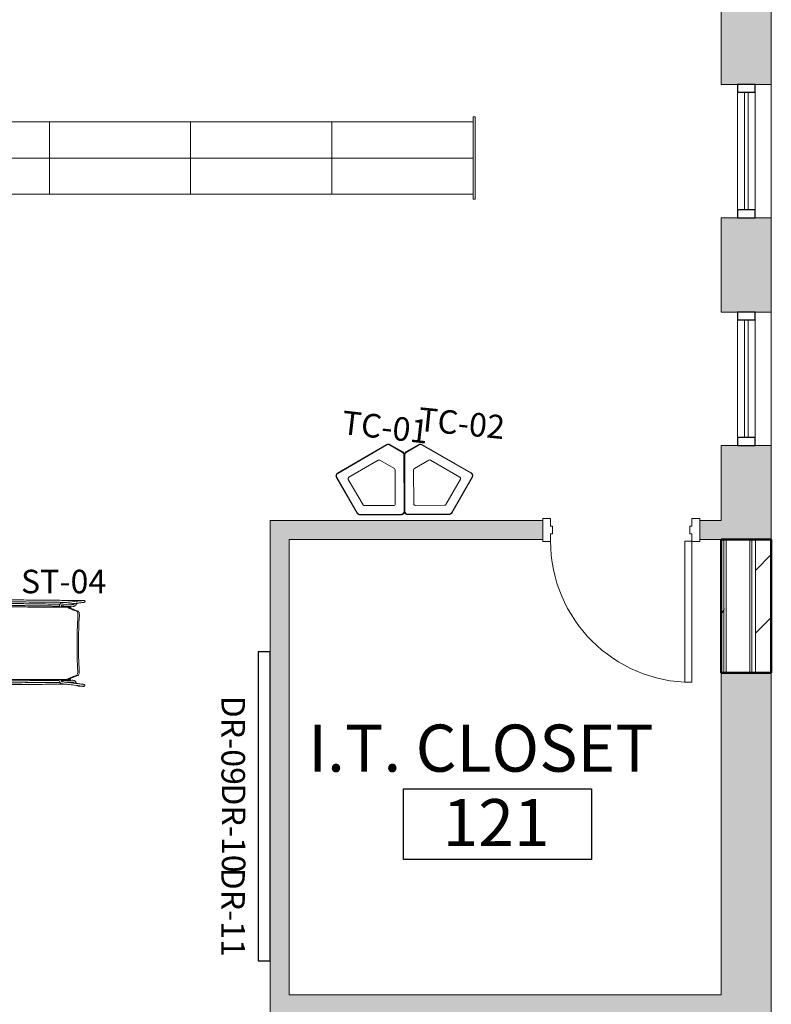
# Model space of a CAD drawing. Units: inches. Extents: x 607 to 3877, y -3711 to 158.
# Drawn here: x 2399 to 2590, y -1972 to -1721 of the extents above; entities that cross this region are included whole.
import ezdxf

# ---------------------------------------------------------------- set-up
doc = ezdxf.new("R2010")
doc.units = ezdxf.units.IN
doc.header["$MEASUREMENT"] = 0
for name, color, linetype, lineweight in [('A-AREA-IDEN', 2, 'Continuous', 30), ('A-DOOR', 31, 'Continuous', 9), ('A-DOOR-FRAM', 31, 'Continuous', 9), ('A-GLAZ-CURT', 52, 'Continuous', 9), ('A-GLAZ-CWMG', 51, 'Continuous', 9), ('A-WALL', 113, 'Continuous', 9), ('A-WALL-PATT', 111, 'Continuous', 9), ('I-FURN', 30, 'Continuous', 9), ('I-FURN-IDEN', 211, 'Continuous', 13), ('I-WALL', 2, 'Continuous', 9)]:
    doc.layers.add(name, color=color, linetype=linetype, lineweight=lineweight)
doc.layers.add('A-DESK-CML', color=3, linetype='Continuous')
doc.layers.add('A-FURN', color=3, linetype='Continuous')
doc.styles.add('Arial Narrow_1', font='ARIALN.TTF', dxfattribs={"width": 0.75, "height": 9})
doc.styles.add('Arial_4', font='arial.ttf', dxfattribs={"height": 12})
pattern_1 = [(0, (294.936, -2469.696), (30.72, 7.68), [1.267, -21.773, 1.267, -21.773, -122.88]), (0, (294.936, -2469.696), (30.72, 7.68), [-46.08, 1.267, -44.813, 1.267, -21.773, -53.76]), (0, (294.936, -2469.696), (30.72, 7.68), [-115.2, 1.267, -14.093, 1.267, -37.133]), (120, (306.456, -2465.856), (-22.011075, 22.7643), [1.267, -21.773, 1.267, -21.773, -122.88]), (120, (306.456, -2465.856), (-22.011075, 22.7643), [-46.08, 1.267, -44.813, 1.267, -21.773, -53.76]), (120, (306.456, -2465.856), (-22.011075, 22.7643), [-115.2, 1.267, -14.093, 1.267, -37.133]), (240, (310.296, -2450.496), (-8.708925, -30.4443), [1.267, -21.773, 1.267, -21.773, -122.88]), (240, (310.296, -2450.496), (-8.708925, -30.4443), [-46.08, 1.267, -44.813, 1.267, -21.773, -53.76]), (240, (310.296, -2450.496), (-8.708925, -30.4443), [-115.2, 1.267, -14.093, 1.267, -37.133])]

# ---------------------------------------------------------------- blocks, each defined once
blk = doc.blocks.new('Rectangular Mullion - 2_ x 4_5_ rectangular-627657-First Floor_Finish Plan')
at = {"layer": 'A-GLAZ-CWMG', "lineweight": 30}
for p, q in [((0, 2.25), (-2, 2.25)), ((-2, 2.25), (-2, -2.25)), ((0, -2.25), (0, 2.25)), ((-2, -2.25), (0, -2.25))]:
    blk.add_line(p, q, dxfattribs=at)
blk = doc.blocks.new('System Panel - Glazed-868302-First Floor_Finish Plan')
at = {"layer": 'A-GLAZ-CURT'}
for p, q in [((15, 0.5), (-15, 0.5)), ((-15, 0.5), (-15, -0.5)), ((15, -0.5), (15, 0.5)), ((-15, -0.5), (15, -0.5))]:
    blk.add_line(p, q, dxfattribs=at)
blk = doc.blocks.new('Rectangular Mullion - 2_ x 4_5_ rectangular-627662-First Floor_Finish Plan')
at = {"layer": 'A-GLAZ-CWMG', "lineweight": 30}
for p, q in [((-2, 2.25), (0, 2.25)), ((-2, -2.25), (-2, 2.25)), ((0, 2.25), (0, -2.25)), ((0, -2.25), (-2, -2.25))]:
    blk.add_line(p, q, dxfattribs=at)
blk = doc.blocks.new('Rectangular Mullion - 2_ x 4_5_ rectangular-627653-First Floor_Finish Plan')
at = {"layer": 'A-GLAZ-CWMG'}
for p, q in [((-451.21, -1769.24), (-451.21, -1739.24)), ((-446.71, -1739.24), (-446.71, -1769.24))]:
    blk.add_line(p, q, dxfattribs=at)
blk = doc.blocks.new('0813 D - HM - Single-Flush door_SCA_ - 3_-0_ x 7_-0_-V73-First Floor_Finish Plan')
at = {"layer": 'A-DOOR', "lineweight": 13}
for p, q in [((16.25, -38.81), (16.25, -2.81)), ((16.25, -2.81), (18, -2.81)), ((18, -2.81), (18, -38.81)), ((18, -38.81), (16.25, -38.81))]:
    blk.add_line(p, q, dxfattribs=at)
at = {"layer": 'A-DOOR'}
blk.add_arc((18, -2.81), 36, 180, 270, dxfattribs=at)
at = {"layer": 'A-DOOR-FRAM', "lineweight": 13}
for p, q in [((-20, 2.94), (-18, 2.94)), ((-20, -2.94), (-20, 2.94)), ((-18, 2.94), (-18, 0.94)), ((18, 2.94), (20, 2.94)), ((18, 0.94), (18, 2.94)), ((20, 2.94), (20, -2.94)), ((-18, 0.94), (-17.5, 0.94)), ((-17.5, 0.94), (-17.5, -0.94)), ((17.5, 0.94), (18, 0.94)), ((17.5, -0.94), (17.5, 0.94)), ((-18, -0.94), (-18, -2.94)), ((-17.5, -0.94), (-18, -0.94)), ((18, -0.94), (17.5, -0.94)), ((18, -2.94), (18, -0.94)), ((-18, -2.94), (-20, -2.94)), ((20, -2.94), (18, -2.94))]:
    blk.add_line(p, q, dxfattribs=at)
blk = doc.blocks.new('Room Tag_SCA - Name_Number-158206-First Floor_Finish Plan')
at = {"layer": 'A-AREA-IDEN'}
for p, q in [((-0.2501, -0.0937), (-0.2501, 0.0938)), ((-0.2501, 0.0938), (0.2491, 0.0938)), ((0.2491, 0.0938), (0.2491, -0.0937)), ((0.2491, -0.0937), (-0.2501, -0.0937))]:
    blk.add_line(p, q, dxfattribs=at)
blk = doc.blocks.new('KiteResidualWaste-TOP')
for p, q in [((20, 456.6), (288.5, 456.6)), ((20, 453.6), (288.5, 453.6)), ((305.8, 446.6), (440, 214.1)), ((0, 68.2), (0, 436.6)), ((3, 68.2), (3, 436.6)), ((60.1, 166.4), (60.1, 386.4)), ((60.1, 386.4), (60.1, 166.4)), ((70.1, 396.4), (259.7, 396.4)), ((259.7, 396.4), (70.1, 396.4)), ((268.4, 391.4), (363.2, 227.2)), ((363.2, 227.2), (268.4, 391.4)), ((303.2, 445.1), (437.4, 212.6)), ((359.5, 213.6), (168.7, 103.4)), ((168.7, 103.4), (359.5, 213.6)), ((158.7, 103.4), (65.1, 157.7)), ((65.1, 157.7), (158.7, 103.4)), ((431.2, 189.4), (112.1, 5.2)), ((432.7, 186.8), (113.6, 2.6)), ((93.6, 2.6), (10, 50.8)), ((95.1, 5.2), (11.5, 53.4))]:
    blk.add_line(p, q)
at = {"lineweight": 70}
for p, q in [((440, 214.1), (440, 214.1)), ((432.7, 186.8), (432.7, 186.8))]:
    blk.add_line(p, q, dxfattribs=at)
for centre, radius, start, end in [((20, 436.6), 20, 90, 180), ((20, 436.6), 17, 90, 180), ((288.5, 436.6), 20, 29.99991, 90), ((288.5, 436.6), 17, 29.99991, 90), ((70.1, 386.4), 10, 90, 180), ((70.1, 386.4), 10, 90, 180), ((259.7, 386.4), 10, 30.00063, 90), ((259.7, 386.4), 10, 30.00063, 90), ((354.5, 222.2), 10, 299.99939, 30.00063), ((354.5, 222.2), 10, 299.99939, 30.00063), ((422.7, 204.1), 17, 300.0001, 29.99991), ((422.7, 204.1), 20, 300.0001, 29.99991), ((70.1, 166.4), 10, 180, 239.88625), ((70.1, 166.4), 10, 180, 239.88625), ((20, 68.2), 20, 180, 239.99982), ((20, 68.2), 17, 180, 239.99982), ((163.7, 112.1), 10, 239.88625, 299.99939), ((163.7, 112.1), 10, 239.88625, 299.99939), ((103.6, 19.9), 20, 239.99982, 300.0001), ((103.6, 19.9), 17, 239.99982, 300.0001)]:
    blk.add_arc(centre, radius, start, end)
blk = doc.blocks.new('A$C367B0876')
at = {"linetype": 'Continuous', "lineweight": 0}
for p, q in [((-10.35, 9.58), (-9.81, 9.28)), ((-10.16, 8.9), (-10.06, 8.84)), ((-9.81, 9.28), (-9.81, 9.28)), ((-8.91, 7.97), (-9.24, 7.97)), ((-9.24, 7.59), (-9.24, 7.97)), ((9.24, 7.97), (8.91, 7.97)), ((9.24, 7.97), (9.24, 7.59)), ((10.35, 9.58), (9.81, 9.28)), ((10.16, 8.9), (10.06, 8.84))]:
    blk.add_line(p, q, dxfattribs=at)
for points, knots in [([(-10.92, 9.84), (-10.92, 10.01), (-10.93, 10.17), (-10.94, 10.48), (-10.95, 10.63), (-10.95, 10.89), (-10.96, 11), (-10.96, 11.19), (-10.96, 11.26), (-10.96, 11.32), (-10.96, 11.33), (-10.96, 11.35), (-10.96, 11.36), (-10.95, 11.38), (-10.95, 11.39), (-10.94, 11.42), (-10.94, 11.43), (-10.93, 11.45), (-10.93, 11.46), (-10.91, 11.49), (-10.9, 11.5), (-10.88, 11.53), (-10.86, 11.54), (-10.82, 11.57), (-10.8, 11.58), (-10.74, 11.6), (-10.71, 11.6), (-10.66, 11.6), (-10.63, 11.59), (-10.58, 11.57), (-10.56, 11.55), (-10.52, 11.52), (-10.5, 11.5), (-10.48, 11.47), (-10.48, 11.46), (-10.47, 11.44), (-10.47, 11.43), (-10.46, 11.41), (-10.46, 11.4), (-10.46, 11.39), (-10.45, 11.38), (-10.45, 11.36), (-10.45, 11.34), (-10.44, 11.28), (-10.44, 11.24), (-10.42, 11.07), (-10.4, 10.94), (-10.34, 10.43), (-10.29, 10.04), (-10.24, 9.61), (-10.24, 9.56), (-10.23, 9.51)], [0, 0, 0, 0, 0.488155, 0.488155, 0.978876, 0.978876, 1.470557, 1.470557, 1.967431, 1.967431, 2.104196, 2.104196, 2.206815, 2.206815, 2.280955, 2.280955, 2.314632, 2.314632, 2.360604, 2.360604, 2.414124, 2.414124, 2.478864, 2.478864, 2.561274, 2.561274, 2.644486, 2.644486, 2.723361, 2.723361, 2.8086, 2.8086, 2.887077, 2.887077, 2.921682, 2.921682, 2.974739, 2.974739, 3.019112, 3.019112, 3.090289, 3.090289, 3.28169, 3.28169, 3.855695, 3.855695, 5.577712, 5.577712, 10.743764, 10.743764, 11.37987, 11.37987, 11.37987, 11.37987]), ([(-9.2, 4.99), (-9.24, 5), (-9.29, 5.01), (-9.43, 5.05), (-9.51, 5.07), (-9.66, 5.12), (-9.73, 5.15), (-9.92, 5.22), (-10.03, 5.27), (-10.15, 5.37), (-10.19, 5.41), (-10.24, 5.48), (-10.25, 5.51), (-10.26, 5.56), (-10.27, 5.57), (-10.27, 5.59), (-10.27, 5.59), (-10.27, 5.59), (-10.27, 5.59), (-10.27, 5.59), (-10.27, 5.59), (-10.28, 5.65), (-10.27, 5.64), (-10.28, 5.72), (-10.29, 5.79), (-10.32, 6.06), (-10.35, 6.26), (-10.4, 6.7), (-10.43, 6.95), (-10.54, 7.91), (-10.63, 8.64), (-10.76, 9.69), (-10.79, 10.02), (-10.86, 10.6), (-10.89, 10.85), (-10.93, 11.14), (-10.93, 11.19), (-10.94, 11.25), (-10.94, 11.26), (-10.94, 11.28), (-10.94, 11.28), (-10.95, 11.3), (-10.95, 11.29), (-10.95, 11.29)], [3.722225, 3.722225, 3.722225, 3.722225, 3.868881, 3.868881, 4.143429, 4.143429, 4.394838, 4.394838, 4.902898, 4.902898, 5.154202, 5.154202, 5.279814, 5.279814, 5.342469, 5.342469, 5.343689, 5.343689, 5.343732, 5.343732, 5.343753, 5.343753, 5.643753, 5.643753, 6.543753, 6.543753, 9.243753, 9.243753, 12.483753, 12.483753, 22.203753, 22.203753, 26.635478, 26.635478, 29.959271, 29.959271, 30.582483, 30.582483, 30.791797, 30.791797, 30.791857, 30.791857, 30.916415, 30.916415, 30.916415, 30.916415]), ([(-7.1, 10.17), (-7.23, 10.17), (-7.36, 10.17), (-7.61, 10.15), (-7.73, 10.12), (-7.94, 10.06), (-8.03, 10.02), (-8.13, 9.96), (-8.16, 9.93), (-8.21, 9.88), (-8.22, 9.85), (-8.23, 9.83)], [0, 0, 0, 0, 0.389758, 0.389758, 0.77727, 0.77727, 1.165235, 1.165235, 1.367972, 1.367972, 1.571091, 1.571091, 1.571091, 1.571091]), ([(-7.1, 10.17), (-4.75, 10.03), (-2.37, 9.96), (2.38, 9.96), (4.75, 10.03), (7.1, 10.17)], [-15.739438, -15.739438, -15.739438, -15.739438, -8.59976, -8.59976, -1.477372, -1.477372, -1.477372, -1.477372]), ([(8.23, 9.83), (8.21, 9.88), (8.17, 9.93), (8.04, 10.02), (7.95, 10.06), (7.74, 10.12), (7.62, 10.14), (7.43, 10.16), (7.37, 10.17), (7.24, 10.17), (7.17, 10.17), (7.1, 10.17)], [0, 0, 0, 0, 0.394143, 0.394143, 0.784117, 0.784117, 1.171726, 1.171726, 1.371455, 1.371455, 1.571398, 1.571398, 1.571398, 1.571398]), ([(10.23, 9.51), (10.25, 9.64), (10.26, 9.77), (10.32, 10.25), (10.36, 10.59), (10.41, 11.04), (10.43, 11.15), (10.44, 11.28), (10.45, 11.32), (10.45, 11.35), (10.45, 11.36), (10.45, 11.38), (10.46, 11.39), (10.46, 11.41), (10.46, 11.42), (10.47, 11.44), (10.47, 11.44), (10.48, 11.47), (10.49, 11.48), (10.52, 11.52), (10.53, 11.53), (10.56, 11.56), (10.58, 11.57), (10.62, 11.58), (10.64, 11.59), (10.68, 11.6), (10.7, 11.6), (10.74, 11.6), (10.77, 11.59), (10.8, 11.58), (10.82, 11.57), (10.86, 11.55), (10.87, 11.53), (10.9, 11.5), (10.91, 11.48), (10.93, 11.46), (10.93, 11.45), (10.94, 11.43), (10.94, 11.43), (10.95, 11.4), (10.95, 11.39), (10.96, 11.35), (10.96, 11.33), (10.96, 11.26), (10.96, 11.19), (10.96, 10.99), (10.95, 10.85), (10.94, 10.56), (10.94, 10.41), (10.93, 10.11), (10.92, 9.98), (10.92, 9.84)], [22.369626, 22.369626, 22.369626, 22.369626, 24.104182, 24.104182, 28.747985, 28.747985, 30.141125, 30.141125, 30.533253, 30.533253, 30.680414, 30.680414, 30.737896, 30.737896, 30.801024, 30.801024, 30.832473, 30.832473, 30.896124, 30.896124, 30.959235, 30.959235, 31.022204, 31.022204, 31.085177, 31.085177, 31.14814, 31.14814, 31.211124, 31.211124, 31.274083, 31.274083, 31.337052, 31.337052, 31.400176, 31.400176, 31.431541, 31.431541, 31.462963, 31.462963, 31.526751, 31.526751, 31.779337, 31.779337, 32.284126, 32.284126, 32.84389, 32.84389, 33.350782, 33.350782, 33.754798, 33.754798, 33.754798, 33.754798]), ([(10.95, 11.29), (10.95, 11.29), (10.95, 11.29), (10.94, 11.28), (10.94, 11.26), (10.94, 11.22), (10.93, 11.2), (10.92, 11.11), (10.92, 11.04), (10.88, 10.77), (10.86, 10.57), (10.76, 9.76), (10.69, 9.15), (10.56, 8.01), (10.49, 7.46), (10.39, 6.65), (10.36, 6.38), (10.31, 5.97), (10.3, 5.84), (10.28, 5.68), (10.28, 5.66), (10.27, 5.63), (10.27, 5.62), (10.27, 5.6), (10.27, 5.6), (10.27, 5.59), (10.27, 5.59), (10.27, 5.59), (10.27, 5.59), (10.27, 5.59), (10.27, 5.59), (10.27, 5.59)], [3.051309, 3.051309, 3.051309, 3.051309, 3.125978, 3.125978, 3.320555, 3.320555, 3.622448, 3.622448, 4.52813, 4.52813, 7.245173, 7.245173, 15.396303, 15.396303, 22.661188, 22.661188, 26.300373, 26.300373, 28.119965, 28.119965, 28.392903, 28.392903, 28.556667, 28.556667, 28.618078, 28.618078, 28.620957, 28.620957, 28.622444, 28.622444, 28.622448, 28.622448, 28.622448, 28.622448]), ([(-9.67, -10.92), (-9.67, -10.92), (-9.68, -10.92), (-9.71, -10.93), (-9.73, -10.94), (-9.79, -10.94), (-9.81, -10.93), (-9.86, -10.92), (-9.88, -10.91), (-9.91, -10.89), (-9.92, -10.89), (-9.94, -10.87), (-9.96, -10.85), (-10.02, -10.8), (-10.07, -10.75), (-10.16, -10.64), (-10.2, -10.59), (-10.3, -10.47), (-10.37, -10.38), (-10.51, -10.21), (-10.58, -10.12), (-10.74, -9.91), (-10.84, -9.79), (-10.95, -9.62), (-10.97, -9.57), (-11.02, -9.45), (-11.03, -9.37), (-11.04, -9.28), (-11.04, -9.28), (-11.04, -9.27), (-11.04, -9.27), (-11.04, -9.26), (-11.04, -9.26), (-11.04, -9.25), (-11.04, -9.24), (-11.04, -9.21), (-11.04, -9.19), (-11.04, -9.09), (-11.04, -9.02), (-11.03, -8.73), (-11.03, -8.52), (-11.03, -7.65), (-11.02, -7), (-11.01, -5.58), (-11.01, -4.8), (-11, -3.09), (-10.99, -2.16), (-10.98, -0.11), (-10.97, 1.01), (-10.96, 3.47), (-10.95, 4.82), (-10.93, 7.39), (-10.92, 8.62), (-10.92, 9.84)], [45.012932, 45.012932, 45.012932, 45.012932, 45.023994, 45.023994, 45.107205, 45.107205, 45.194204, 45.194204, 45.276654, 45.276654, 45.347782, 45.347782, 45.483818, 45.483818, 45.89486, 45.89486, 46.118011, 46.118011, 46.474847, 46.474847, 46.812173, 46.812173, 47.275685, 47.275685, 47.427123, 47.427123, 47.673456, 47.673456, 47.684568, 47.684568, 47.695494, 47.695494, 47.698486, 47.698486, 47.722475, 47.722475, 47.794441, 47.794441, 48.010341, 48.010341, 48.658039, 48.658039, 50.601135, 50.601135, 52.93285, 52.93285, 55.730907, 55.730907, 59.088576, 59.088576, 63.117779, 63.117779, 66.801951, 66.801951, 66.801951, 66.801951]), ([(-10.21, 9.31), (-10.08, 8.27), (-9.96, 7.23), (-9.82, 6.06), (-9.8, 5.92), (-9.79, 5.76), (-9.78, 5.74), (-9.78, 5.72)], [12.302535, 12.302535, 12.302535, 12.302535, 26.241918, 26.241918, 28.061821, 28.061821, 28.362346, 28.362346, 28.362346, 28.362346]), ([(-9.95, 7.11), (-9.94, 7.49), (-9.94, 7.87), (-9.93, 8.34), (-9.93, 8.44), (-9.93, 8.57), (-9.93, 8.59), (-9.93, 8.65), (-9.93, 8.68), (-9.95, 8.73), (-9.97, 8.76), (-10, 8.8), (-10.02, 8.82), (-10.05, 8.84), (-10.05, 8.84), (-10.06, 8.84)], [27.892871, 27.892871, 27.892871, 27.892871, 29.032334, 29.032334, 29.32954, 29.32954, 29.403841, 29.403841, 29.49427, 29.49427, 29.578008, 29.578008, 29.659265, 29.659265, 29.673526, 29.673526, 29.673526, 29.673526]), ([(-9.81, 9.28), (-9.74, 9.24), (-9.67, 9.18), (-9.57, 9.06), (-9.52, 8.99), (-9.46, 8.84), (-9.44, 8.76), (-9.42, 8.6), (-9.43, 8.52), (-9.43, 8.3), (-9.43, 8.16), (-9.44, 7.86), (-9.44, 7.69), (-9.44, 7.32), (-9.45, 7.12), (-9.45, 6.68), (-9.45, 6.44), (-9.46, 5.99), (-9.46, 5.79), (-9.46, 5.58)], [0, 0, 0, 0, 0.243022, 0.243022, 0.486858, 0.486858, 0.730664, 0.730664, 0.972018, 0.972018, 1.390434, 1.390434, 1.892532, 1.892532, 2.495051, 2.495051, 3.218073, 3.218073, 3.832252, 3.832252, 3.832252, 3.832252]), ([(-9.24, 7.97), (-9.24, 7.97), (-9.24, 7.97), (-9.24, 7.92), (-9.23, 7.86), (-9.21, 7.75), (-9.19, 7.66), (-9.12, 7.65), (-9.08, 7.65), (-8.92, 7.93), (-8.82, 8.17), (-8.71, 8.44), (-8.64, 8.65), (-8.49, 9.05), (-8.45, 9.18), (-8.35, 9.49), (-8.31, 9.62), (-8.23, 9.82), (-8.23, 9.82), (-8.23, 9.83)], [-41.908629, -41.908629, -41.908629, -41.908629, -34.893542, -34.893542, -24.928929, -24.928929, -12.788701, -12.788701, -10.197638, -10.197638, -8.008634, -8.008634, -5.589365, -5.589365, -2.619038, -2.619038, -1.114972, -1.114972, -1.094727, -1.094727, -1.094727, -1.094727]), ([(-8.21, 9.46), (-8.22, 9.45), (-8.22, 9.43), (-8.31, 9.18), (-8.35, 9.04), (-8.46, 8.74), (-8.5, 8.62), (-8.6, 8.34), (-8.66, 8.18), (-8.74, 7.96), (-8.8, 7.83), (-8.94, 7.53), (-8.98, 7.44), (-9.1, 7.27), (-9.13, 7.27), (-9.19, 7.31), (-9.2, 7.37), (-9.23, 7.47), (-9.24, 7.55), (-9.24, 7.61), (-9.24, 7.6), (-9.24, 7.55), (-9.24, 7.54), (-9.23, 7.5), (-9.23, 7.45), (-9.22, 7.27), (-9.22, 7.15), (-9.21, 6.77), (-9.21, 6.54), (-9.2, 5.8), (-9.2, 5.23), (-9.19, 3.92), (-9.2, 3.34), (-9.2, 1.47), (-9.2, 1.06), (-9.21, 0.24), (-9.21, 0.02), (-9.21, -0.49), (-9.21, -0.64), (-9.22, -1.84), (-9.22, -1.94), (-9.22, -2.87), (-9.22, -3.22), (-9.23, -3.68), (-9.23, -4.4), (-9.24, -7.03), (-9.23, -7.5), (-9.23, -8.45), (-9.23, -8.79), (-9.23, -9.02), (-9.23, -9.25), (-9.23, -9.48)], [-6.10139, -6.10139, -6.10139, -6.10139, -6.099666, -6.099666, -6.076584, -6.076584, -6.051444, -6.051444, -6.0338, -6.0338, -6.020516, -6.020516, -6.011532, -6.011532, -5.997325, -5.997325, -5.975629, -5.975629, -5.938651, -5.938651, -5.907811, -5.907811, -5.900642, -5.900642, -5.885517, -5.885517, -5.872691, -5.872691, -5.859234, -5.859234, -5.83072, -5.83072, -5.731239, -5.731239, -5.655596, -5.655596, -5.627798, -5.627798, -5.590997, -5.590997, -5.489222, -5.489222, -5.437671, -5.437671, -5.353423, -5.353423, -5.154756, -5.154756, -4.818162, -4.818162, -3.269666, -3.269666, -3.269666, -3.269666]), ([(-8.21, 9.46), (-8.19, 9.52), (-8.15, 9.57), (-8.01, 9.66), (-7.93, 9.7), (-7.72, 9.76), (-7.6, 9.78), (-7.35, 9.81), (-7.21, 9.81), (-7.08, 9.8)], [0, 0, 0, 0, 0.394132, 0.394132, 0.78404, 0.78404, 1.171598, 1.171598, 1.570443, 1.570443, 1.570443, 1.570443]), ([(7.08, 9.8), (4.87, 9.67), (2.63, 9.6), (-2.11, 9.59), (-4.61, 9.66), (-7.08, 9.8)], [-15.959555, -15.959555, -15.959555, -15.959555, -9.245492, -9.245492, -1.738888, -1.738888, -1.738888, -1.738888]), ([(7.08, 9.8), (7.21, 9.81), (7.34, 9.81), (7.59, 9.78), (7.71, 9.76), (7.92, 9.7), (8.01, 9.66), (8.11, 9.59), (8.14, 9.57), (8.18, 9.52), (8.2, 9.49), (8.21, 9.46)], [0, 0, 0, 0, 0.389775, 0.389775, 0.77727, 0.77727, 1.165191, 1.165191, 1.366963, 1.366963, 1.56912, 1.56912, 1.56912, 1.56912]), ([(8.21, 9.46), (8.22, 9.45), (8.22, 9.43), (8.31, 9.18), (8.35, 9.04), (8.46, 8.74), (8.5, 8.62), (8.6, 8.34), (8.66, 8.18), (8.74, 7.96), (8.8, 7.83), (8.94, 7.53), (8.98, 7.44), (9.1, 7.27), (9.13, 7.27), (9.19, 7.31), (9.2, 7.37), (9.23, 7.47), (9.24, 7.55), (9.24, 7.61), (9.24, 7.6), (9.24, 7.55), (9.24, 7.54), (9.23, 7.5), (9.23, 7.45), (9.22, 7.27), (9.22, 7.15), (9.21, 6.77), (9.21, 6.54), (9.2, 5.8), (9.2, 5.23), (9.19, 3.92), (9.2, 3.34), (9.2, 1.47), (9.2, 1.06), (9.21, 0.24), (9.21, 0.02), (9.21, -0.49), (9.21, -0.64), (9.22, -1.84), (9.22, -1.94), (9.22, -2.87), (9.22, -3.22), (9.23, -3.68), (9.23, -4.4), (9.24, -7.03), (9.23, -7.5), (9.23, -8.45), (9.23, -8.79), (9.23, -9.02), (9.23, -9.25), (9.23, -9.48)], [-6.10139, -6.10139, -6.10139, -6.10139, -6.099666, -6.099666, -6.076584, -6.076584, -6.051444, -6.051444, -6.0338, -6.0338, -6.020516, -6.020516, -6.011532, -6.011532, -5.997325, -5.997325, -5.975629, -5.975629, -5.938651, -5.938651, -5.907811, -5.907811, -5.900642, -5.900642, -5.885517, -5.885517, -5.872691, -5.872691, -5.859234, -5.859234, -5.83072, -5.83072, -5.731239, -5.731239, -5.655596, -5.655596, -5.627798, -5.627798, -5.590997, -5.590997, -5.489222, -5.489222, -5.437671, -5.437671, -5.353423, -5.353423, -5.154756, -5.154756, -4.818162, -4.818162, -3.269666, -3.269666, -3.269666, -3.269666]), ([(9.24, 7.97), (9.24, 7.97), (9.24, 7.97), (9.24, 7.92), (9.23, 7.86), (9.21, 7.75), (9.19, 7.66), (9.12, 7.65), (9.08, 7.65), (8.92, 7.93), (8.82, 8.17), (8.71, 8.44), (8.64, 8.65), (8.49, 9.05), (8.45, 9.18), (8.35, 9.49), (8.31, 9.62), (8.23, 9.82), (8.23, 9.82), (8.23, 9.83)], [-41.908629, -41.908629, -41.908629, -41.908629, -34.893542, -34.893542, -24.928929, -24.928929, -12.788701, -12.788701, -10.197638, -10.197638, -8.008634, -8.008634, -5.589365, -5.589365, -2.619038, -2.619038, -1.114972, -1.114972, -1.094727, -1.094727, -1.094727, -1.094727]), ([(9.46, 5.58), (9.46, 6.17), (9.45, 6.76), (9.44, 7.66), (9.44, 7.99), (9.43, 8.39), (9.43, 8.47), (9.43, 8.65), (9.43, 8.75), (9.47, 8.89), (9.5, 8.94), (9.56, 9.05), (9.61, 9.12), (9.71, 9.21), (9.76, 9.25), (9.81, 9.28)], [25.58569, 25.58569, 25.58569, 25.58569, 27.346881, 27.346881, 28.312024, 28.312024, 28.553309, 28.553309, 28.844837, 28.844837, 29.001027, 29.001027, 29.247476, 29.247476, 29.417943, 29.417943, 29.417943, 29.417943]), ([(9.78, 5.72), (9.79, 5.79), (9.8, 5.85), (9.81, 6), (9.82, 6.08), (9.84, 6.26), (9.86, 6.35), (9.88, 6.57), (9.89, 6.68), (9.92, 6.94), (9.94, 7.08), (9.98, 7.38), (10, 7.55), (10.04, 7.92), (10.07, 8.12), (10.12, 8.56), (10.15, 8.8), (10.19, 9.13), (10.2, 9.22), (10.21, 9.31)], [5.38697, 5.38697, 5.38697, 5.38697, 6.285171, 6.285171, 7.365171, 7.365171, 8.661171, 8.661171, 10.216371, 10.216371, 12.082611, 12.082611, 14.322099, 14.322099, 17.009484, 17.009484, 20.234347, 20.234347, 21.45383, 21.45383, 21.45383, 21.45383]), ([(10.06, 8.84), (10.03, 8.83), (10.01, 8.81), (9.97, 8.77), (9.96, 8.75), (9.94, 8.7), (9.93, 8.67), (9.93, 8.62), (9.93, 8.59), (9.93, 8.52), (9.93, 8.47), (9.93, 8.28), (9.93, 8.15), (9.94, 7.71), (9.94, 7.41), (9.94, 7.11)], [0, 0, 0, 0, 0.080912, 0.080912, 0.162316, 0.162316, 0.2437, 0.2437, 0.324269, 0.324269, 0.463135, 0.463135, 0.879732, 0.879732, 1.78136, 1.78136, 1.78136, 1.78136]), ([(-10.43, 6.99), (-10.45, 4.61), (-10.47, 2.23), (-10.49, -1.88), (-10.5, -3.6), (-10.52, -6.62), (-10.53, -7.91), (-10.54, -9.24), (-10.54, -9.27), (-10.53, -9.32), (-10.53, -9.34), (-10.51, -9.38), (-10.5, -9.4), (-10.39, -9.54), (-10.29, -9.68), (-10.17, -9.83), (-10.15, -9.85), (-10.13, -9.88)], [2.853889, 2.853889, 2.853889, 2.853889, 10, 10, 15.173819, 15.173819, 19.054183, 19.054183, 19.145175, 19.145175, 19.208186, 19.208186, 19.271192, 19.271192, 19.772519, 19.772519, 19.859102, 19.859102, 19.859102, 19.859102]), ([(0, -10.98), (-0.33, -10.98), (-0.67, -10.98), (-1.4, -10.98), (-1.8, -10.98), (-2.68, -10.98), (-3.16, -10.98), (-4.22, -10.98), (-4.79, -10.98), (-6.06, -10.98), (-6.75, -10.98), (-7.86, -10.98), (-8.27, -10.98), (-8.93, -10.98), (-9.18, -10.99), (-9.5, -10.97), (-9.58, -10.95), (-9.72, -10.9), (-9.79, -10.86), (-9.92, -10.76), (-9.98, -10.7), (-10.06, -10.56), (-10.1, -10.48), (-10.13, -10.32), (-10.14, -10.24), (-10.14, -10.06), (-10.13, -9.95), (-10.13, -9.73), (-10.13, -9.6), (-10.13, -9.33), (-10.13, -9.18), (-10.12, -8.85), (-10.12, -8.67), (-10.12, -8.28), (-10.11, -8.06), (-10.11, -7.59), (-10.11, -7.33), (-10.1, -6.76), (-10.1, -6.45), (-10.09, -5.77), (-10.08, -5.4), (-10.07, -4.59), (-10.07, -4.14), (-10.06, -3.16), (-10.05, -2.62), (-10.04, -1.45), (-10.03, -0.81), (-10.02, 0.61), (-10.01, 1.38), (-9.99, 3.07), (-9.98, 3.99), (-9.97, 5.03), (-9.97, 5.14), (-9.97, 5.25)], [0, 0, 0, 0, 1, 1, 2.2, 2.2, 3.64, 3.64, 5.368, 5.368, 7.4416, 7.4416, 8.68576, 8.68576, 9.432257, 9.432257, 9.649204, 9.649204, 9.893826, 9.893826, 10.137502, 10.137502, 10.381209, 10.381209, 10.624575, 10.624575, 10.935538, 10.935538, 11.308694, 11.308694, 11.756482, 11.756482, 12.293826, 12.293826, 12.93864, 12.93864, 13.712416, 13.712416, 14.640947, 14.640947, 15.755185, 15.755185, 17.09227, 17.09227, 18.696772, 18.696772, 20.622175, 20.622175, 22.932659, 22.932659, 25.705238, 25.705238, 26.035599, 26.035599, 26.035599, 26.035599]), ([(-9.81, 5.74), (-9.81, 5.74), (-9.81, 5.74), (-9.81, 5.74), (-9.8, 5.73), (-9.79, 5.72), (-9.77, 5.71), (-9.72, 5.68), (-9.68, 5.67), (-9.59, 5.63), (-9.53, 5.6), (-9.39, 5.56), (-9.31, 5.53), (-9.22, 5.51), (-9.21, 5.51), (-9.2, 5.5)], [28.9284617, 28.9284617, 28.9284617, 28.9284617, 28.9439991, 28.9439991, 29.0462022, 29.0462022, 29.1993563, 29.1993563, 29.3933111, 29.3933111, 29.6311193, 29.6311193, 29.8997861, 29.8997861, 29.9246483, 29.9246483, 29.9246483, 29.9246483]), ([(-9.47, 5.06), (-9.47, 4.8), (-9.47, 4.54), (-9.48, 3.87), (-9.49, 3.45), (-9.5, 2.54), (-9.5, 2.04), (-9.51, 0.94), (-9.52, 0.34), (-9.53, -0.98), (-9.54, -1.7), (-9.56, -3.28), (-9.57, -4.15), (-9.59, -6.05), (-9.6, -7.08), (-9.62, -8.74), (-9.63, -9.36), (-9.64, -10.08), (-9.65, -10.17), (-9.63, -10.28), (-9.63, -10.3), (-9.61, -10.35), (-9.59, -10.37), (-9.56, -10.41), (-9.54, -10.43), (-9.49, -10.46), (-9.46, -10.47), (-9.42, -10.47), (-9.41, -10.47), (-9.4, -10.48)], [4.353678, 4.353678, 4.353678, 4.353678, 5.126851, 5.126851, 6.376233, 6.376233, 7.875492, 7.875492, 9.674602, 9.674602, 11.833535, 11.833535, 14.424254, 14.424254, 17.533116, 17.533116, 19.398434, 19.398434, 19.678253, 19.678253, 19.73673, 19.73673, 19.818684, 19.818684, 19.899904, 19.899904, 19.981151, 19.981151, 20.021942, 20.021942, 20.021942, 20.021942]), ([(9.97, 5.25), (9.97, 4.65), (9.98, 4.06), (9.99, 2.74), (10, 2.02), (10.02, 0.43), (10.03, -0.43), (10.05, -2.33), (10.06, -3.37), (10.09, -5.65), (10.1, -6.89), (10.12, -8.51), (10.12, -8.88), (10.13, -9.48), (10.13, -9.7), (10.14, -10.06), (10.15, -10.2), (10.12, -10.4), (10.1, -10.47), (10.04, -10.61), (9.99, -10.68), (9.88, -10.8), (9.81, -10.85), (9.67, -10.92), (9.59, -10.95), (9.43, -10.98), (9.35, -10.98), (9.16, -10.98), (9.05, -10.98), (8.6, -10.98), (8.27, -10.98), (7.54, -10.98), (7.13, -10.98), (6.25, -10.98), (5.77, -10.98), (4.72, -10.98), (4.14, -10.98), (2.87, -10.98), (2.18, -10.98), (0.99, -10.98), (0.5, -10.98), (0, -10.98)], [3.63822, 3.63822, 3.63822, 3.63822, 5.428971, 5.428971, 7.58861, 7.58861, 10.180177, 10.180177, 13.290057, 13.290057, 17.021913, 17.021913, 18.14147, 18.14147, 18.813204, 18.813204, 19.216329, 19.216329, 19.430786, 19.430786, 19.67546, 19.67546, 19.919111, 19.919111, 20.162761, 20.162761, 20.405044, 20.405044, 20.738452, 20.738452, 21.738677, 21.738677, 22.938948, 22.938948, 24.379272, 24.379272, 26.107662, 26.107662, 28.181729, 28.181729, 29.67382, 29.67382, 29.67382, 29.67382]), ([(9.2, 5.51), (9.27, 5.52), (9.33, 5.54), (9.47, 5.58), (9.54, 5.61), (9.65, 5.65), (9.71, 5.68), (9.76, 5.71), (9.78, 5.72), (9.8, 5.73), (9.81, 5.74), (9.81, 5.74), (9.81, 5.74), (9.81, 5.74)], [3.8317581, 3.8317581, 3.8317581, 3.8317581, 4.0416303, 4.0416303, 4.2942801, 4.2942801, 4.5475817, 4.5475817, 4.6731901, 4.6731901, 4.7991826, 4.7991826, 4.8206321, 4.8206321, 4.8206321, 4.8206321]), ([(10.27, 5.59), (10.27, 5.56), (10.26, 5.55), (10.25, 5.51), (10.24, 5.5), (10.22, 5.45), (10.19, 5.41), (10.12, 5.35), (10.08, 5.31), (9.94, 5.23), (9.82, 5.18), (9.57, 5.09), (9.44, 5.05), (9.27, 5.01), (9.23, 5), (9.2, 4.99)], [28.622493, 28.622493, 28.622493, 28.622493, 28.705177, 28.705177, 28.768801, 28.768801, 28.957603, 28.957603, 29.219144, 29.219144, 29.70225, 29.70225, 30.134646, 30.134646, 30.242106, 30.242106, 30.242106, 30.242106]), ([(9.4, -10.47), (9.42, -10.47), (9.45, -10.47), (9.48, -10.46), (9.5, -10.45), (9.54, -10.43), (9.56, -10.41), (9.59, -10.37), (9.61, -10.34), (9.63, -10.29), (9.64, -10.27), (9.64, -10.21), (9.64, -10.19), (9.64, -10.11), (9.64, -10.05), (9.63, -9.93), (9.63, -9.86), (9.63, -9.72), (9.63, -9.64), (9.63, -9.46), (9.63, -9.37), (9.63, -9.16), (9.62, -9.04), (9.62, -8.79), (9.62, -8.66), (9.62, -8.36), (9.61, -8.19), (9.61, -7.83), (9.61, -7.63), (9.6, -7.2), (9.6, -6.96), (9.6, -6.44), (9.59, -6.16), (9.59, -5.53), (9.58, -5.19), (9.57, -4.44), (9.57, -4.03), (9.56, -3.13), (9.55, -2.64), (9.54, -1.56), (9.53, -0.97), (9.52, 0.33), (9.51, 1.03), (9.5, 2.59), (9.49, 3.44), (9.47, 4.54), (9.47, 4.8), (9.47, 5.06)], [9.397059, 9.397059, 9.397059, 9.397059, 9.468587, 9.468587, 9.518661, 9.518661, 9.600765, 9.600765, 9.681936, 9.681936, 9.763138, 9.763138, 9.843455, 9.843455, 10.00869, 10.00869, 10.206972, 10.206972, 10.44491, 10.44491, 10.730436, 10.730436, 11.073067, 11.073067, 11.484224, 11.484224, 11.977613, 11.977613, 12.56968, 12.56968, 13.28016, 13.28016, 14.132735, 14.132735, 15.155826, 15.155826, 16.383536, 16.383536, 17.856787, 17.856787, 19.624688, 19.624688, 21.74617, 21.74617, 24.291948, 24.291948, 25.064001, 25.064001, 25.064001, 25.064001]), ([(10.13, -9.88), (10.15, -9.85), (10.17, -9.83), (10.29, -9.68), (10.39, -9.54), (10.5, -9.4), (10.51, -9.38), (10.53, -9.34), (10.53, -9.32), (10.54, -9.27), (10.54, -9.24), (10.53, -7.91), (10.52, -6.62), (10.5, -3.6), (10.49, -1.88), (10.47, 2.23), (10.45, 4.61), (10.43, 6.99)], [43.760737, 43.760737, 43.760737, 43.760737, 43.847519, 43.847519, 44.348846, 44.348846, 44.411852, 44.411852, 44.474863, 44.474863, 44.565855, 44.565855, 48.446219, 48.446219, 53.620038, 53.620038, 60.766197, 60.766197, 60.766197, 60.766197]), ([(-8.32, -10.39), (-8.45, -10.38), (-8.58, -10.34), (-8.81, -10.23), (-8.91, -10.16), (-9.07, -9.99), (-9.13, -9.9), (-9.21, -9.7), (-9.23, -9.59), (-9.23, -9.48)], [0, 0, 0, 0, 0.390681, 0.390681, 0.781257, 0.781257, 1.128707, 1.128707, 1.478057, 1.478057, 1.478057, 1.478057]), ([(9.23, -9.48), (9.23, -9.6), (9.2, -9.73), (9.11, -9.94), (9.04, -10.04), (8.86, -10.2), (8.77, -10.26), (8.56, -10.35), (8.44, -10.38), (8.32, -10.39)], [0, 0, 0, 0, 0.391277, 0.391277, 0.772952, 0.772952, 1.125103, 1.125103, 1.477211, 1.477211, 1.477211, 1.477211]), ([(-9.29, -10.48), (-9.27, -10.48), (-9.26, -10.48), (-9.19, -10.48), (-9.14, -10.48), (-9.04, -10.48), (-8.99, -10.48), (-8.86, -10.48), (-8.79, -10.48), (-8.64, -10.48), (-8.56, -10.48), (-8.38, -10.48), (-8.29, -10.48), (-8.07, -10.48), (-7.96, -10.48), (-7.7, -10.48), (-7.56, -10.48), (-7.33, -10.48), (-7.24, -10.48), (-7.15, -10.48)], [20.127744, 20.127744, 20.127744, 20.127744, 20.179505, 20.179505, 20.320396, 20.320396, 20.489465, 20.489465, 20.692348, 20.692348, 20.935808, 20.935808, 21.22796, 21.22796, 21.578542, 21.578542, 21.999241, 21.999241, 22.265658, 22.265658, 22.265658, 22.265658]), ([(-8.92, -10.14), (-8.96, -10.18), (-9, -10.23), (-9.09, -10.33), (-9.14, -10.38), (-9.21, -10.45), (-9.22, -10.46), (-9.23, -10.48)], [30.110745, 30.110745, 30.110745, 30.110745, 32.793908, 32.793908, 36.301974, 36.301974, 37.056119, 37.056119, 37.056119, 37.056119]), ([(-8.32, -10.39), (-5.55, -10.61), (-2.77, -10.73), (2.79, -10.73), (5.56, -10.61), (8.32, -10.39)], [-17.587045, -17.587045, -17.587045, -17.587045, -9.23858, -9.23858, -0.924549, -0.924549, -0.924549, -0.924549]), ([(7.15, -10.48), (7.25, -10.48), (7.35, -10.48), (7.86, -10.48), (8.27, -10.48), (8.81, -10.48), (8.93, -10.48), (9.13, -10.48), (9.21, -10.48), (9.29, -10.48), (9.29, -10.48), (9.29, -10.48)], [7.154476, 7.154476, 7.154476, 7.154476, 7.4416, 7.4416, 8.68576, 8.68576, 9.059008, 9.059008, 9.282957, 9.282957, 9.289655, 9.289655, 9.289655, 9.289655])]:
    blk.add_open_spline(points, degree=3, knots=knots, dxfattribs=at)
for points in [[(-9.64, -10.18), (-9.49, -10.02), (-9.35, -9.86), (-9.2, -9.7)], [(9.2, -9.7), (9.35, -9.86), (9.49, -10.02), (9.64, -10.18)]]:
    blk.add_open_spline(points, degree=3, dxfattribs=at)

msp = doc.modelspace()

# ---------------------------------------------------------------- hatches: boundary and pattern name
at = {"layer": 'A-WALL-PATT'}
h = msp.add_hatch(color=9, dxfattribs=at)
h.paths.add_polyline_path([(2590.12, -2116.49), (2590.12, -2036.24), (2577.37, -2036.24), (2577.37, -2116.49)])
h.paths.add_polyline_path([(2590.12, -1996.24), (2590.12, -1887.24), (2577.37, -1887.24), (2577.37, -1996.24), (2588.62, -1996.24)])
h.paths.add_polyline_path([(2578.62, -1853.24), (2590.12, -1853.24), (2590.12, -1829.24), (2577.37, -1829.24), (2577.37, -1853.24)])
h.paths.add_polyline_path([(2590.12, -1795.24), (2590.12, -1771.24), (2577.37, -1771.24), (2577.37, -1795.24)])
h.paths.add_polyline_path([(2577.37, -1737.24), (2590.12, -1737.24), (2590.12, -1713.24), (2577.37, -1713.24)])
h.paths.add_polyline_path([(2590.12, -1679.24), (2590.12, -1655.24), (2577.37, -1655.24), (2577.37, -1679.24)])
h.paths.add_polyline_path([(2577.37, -1621.24), (2590.12, -1621.24), (2590.12, -1597.24), (2577.37, -1597.24)])
h.paths.add_polyline_path([(2590.12, -1563.24), (2590.12, -1489.99), (2577.37, -1489.99), (2577.37, -1563.24)])
h = msp.add_hatch(color=9, dxfattribs=at)
h.paths.add_polyline_path([(2467.25, -2116.49), (2467.25, -2034.11), (2462.37, -2034.11), (2462.37, -2116.49), (2465.75, -2116.49)])
h.paths.add_polyline_path([(2465.75, -1994.11), (2467.25, -1994.11), (2467.25, -1848.36), (2462.37, -1848.36), (2462.37, -1994.11), (2463.87, -1994.11)])
h = msp.add_hatch(color=9, dxfattribs=at)
h.paths.add_polyline_path([(2571.87, -1853.24), (2577.37, -1853.24), (2577.37, -1848.36), (2571.87, -1848.36), (2571.87, -1851.74)])
h.paths.add_polyline_path([(2467.25, -1853.24), (2531.87, -1853.24), (2531.87, -1848.36), (2467.25, -1848.39)])
h = msp.add_hatch(dxfattribs=at)
h.set_pattern_fill('FP_14', color=256, style=0, pattern_type=2)
h.set_pattern_definition(pattern_1)
h.paths.add_polyline_path([(2577.37, -1887.24), (2578, -1887.24), (2578, -1853.24), (2577.37, -1853.24)])
h = msp.add_hatch(dxfattribs=at)
h.set_pattern_fill('FP_14', color=256, style=0, pattern_type=2)
h.set_pattern_definition(pattern_1)
h.paths.add_polyline_path([(2578, -1887.24), (2578.62, -1887.24), (2578.62, -1853.24), (2578, -1853.24)])
h = msp.add_hatch(dxfattribs=at)
h.set_pattern_fill('FP_15', color=256, style=0, pattern_type=2)
h.set_pattern_definition([(45, (294.936, -2469.696), (-8.012227, 8.012227), [])])
h.paths.add_polyline_path([(2590.12, -1887.24), (2590.12, -1853.24), (2586.12, -1853.24), (2586.12, -1887.24)])
msp.add_hatch(color=9, dxfattribs=at).paths.add_polyline_path([(2524.92, -1974.11), (2577.37, -1974.11), (2577.37, -1969.24), (2467.25, -1969.24), (2467.25, -1974.11)])

# ---------------------------------------------------------------- linework, layer by layer
at = {"layer": 'A-DESK-CML'}
msp.add_lwpolyline([(2459.37, -1881.86), (2459.37, -1960.61), (2462.37, -1960.61), (2462.37, -1881.86)], close=True, dxfattribs=at)
at = {"layer": 'A-WALL', "color": 250, "lineweight": 20}
for p, q in [((2577.37, -1713.24), (2577.37, -1737.24)), ((2590.12, -1737.24), (2590.12, -1713.24)), ((2577.37, -1737.24), (2590.12, -1737.24)), ((2577.37, -1771.24), (2577.37, -1795.24)), ((2590.12, -1771.24), (2577.37, -1771.24)), ((2590.12, -1795.24), (2590.12, -1771.24)), ((2577.37, -1795.24), (2590.12, -1795.24)), ((2577.37, -1829.24), (2577.37, -1848.36)), ((2590.12, -1829.24), (2577.37, -1829.24)), ((2590.12, -1853.24), (2590.12, -1829.24)), ((2577.37, -1887.24), (2577.37, -1969.24)), ((2590.12, -1996.24), (2590.12, -1887.24))]:
    msp.add_line(p, q, dxfattribs=at)
at = {"layer": 'A-WALL', "color": 7}
for p, q in [((2590.12, -1737.24), (2590.12, -1771.24)), ((2590.12, -1795.24), (2590.12, -1829.24))]:
    msp.add_line(p, q, dxfattribs=at)
at = {"layer": 'A-WALL', "lineweight": 50}
for p, q in [((2577.37, -1853.24), (2577.37, -1887.24)), ((2590.12, -1853.24), (2577.37, -1853.24)), ((2590.12, -1887.24), (2590.12, -1853.24)), ((2577.37, -1887.24), (2590.12, -1887.24))]:
    msp.add_line(p, q, dxfattribs=at)
at = {"layer": 'A-WALL'}
for p, q in [((2578, -1887.24), (2578, -1853.24)), ((2578.62, -1887.24), (2578.62, -1853.24)), ((2584.62, -1887.24), (2584.62, -1853.24)), ((2585.12, -1887.24), (2585.12, -1853.24)), ((2586.12, -1887.24), (2586.12, -1853.24))]:
    msp.add_line(p, q, dxfattribs=at)
at = {"layer": 'I-FURN'}
for points in [[(2514.62, -1745.49), (2514.12, -1745.49), (2514.12, -1766.49), (2514.62, -1766.49)], [(2370.12, -1746.74), (2370.12, -1755.99), (2406.12, -1755.99), (2406.12, -1746.74)], [(2406.12, -1746.74), (2406.12, -1755.99), (2442.12, -1755.99), (2442.12, -1746.74)], [(2442.12, -1746.74), (2442.12, -1755.99), (2478.12, -1755.99), (2478.12, -1746.74)], [(2478.12, -1746.74), (2478.12, -1755.99), (2514.12, -1755.99), (2514.12, -1746.74)], [(2370.12, -1755.99), (2370.12, -1765.24), (2406.12, -1765.24), (2406.12, -1755.99)], [(2406.12, -1755.99), (2406.12, -1765.24), (2442.12, -1765.24), (2442.12, -1755.99)], [(2442.12, -1755.99), (2442.12, -1765.24), (2478.12, -1765.24), (2478.12, -1755.99)], [(2478.12, -1755.99), (2478.12, -1765.24), (2514.12, -1765.24), (2514.12, -1755.99)]]:
    msp.add_lwpolyline(points, close=True, dxfattribs=at)
at = {"layer": 'I-WALL', "color": 250, "lineweight": 20}
for p, q in [((2462.37, -1848.36), (2462.37, -1994.11)), ((2531.87, -1848.36), (2462.37, -1848.36)), ((2577.37, -1848.36), (2571.87, -1848.36)), ((2467.25, -1969.24), (2467.25, -1853.24)), ((2467.25, -1853.24), (2531.87, -1853.24)), ((2571.87, -1853.24), (2577.37, -1853.24)), ((2577.37, -1969.24), (2467.25, -1969.24))]:
    msp.add_line(p, q, dxfattribs=at)

# ---------------------------------------------------------------- block references
at = {"layer": 'A-AREA-IDEN', "xscale": 95.99999999999994, "yscale": 95.99999999999994, "zscale": 95.99999999999994}
msp.add_blockref('Room Tag_SCA - Name_Number-158206-First Floor_Finish Plan', (2520.37, -1925.74), dxfattribs=at)
at = {"layer": 'A-DOOR'}
msp.add_blockref('0813 D - HM - Single-Flush door_SCA_ - 3_-0_ x 7_-0_-V73-First Floor_Finish Plan', (2551.87, -1850.8), dxfattribs=at)
at = {"layer": 'A-FURN', "rotation": 269.8208920825898}
msp.add_blockref('A$C367B0876', (2403.57, -1879.65), dxfattribs=at)
at = {"layer": 'A-GLAZ-CURT', "rotation": 270.0000000000003}
for p in [(2583.75, -1754.24), (2583.75, -1812.24)]:
    msp.add_blockref('System Panel - Glazed-868302-First Floor_Finish Plan', p, dxfattribs=at)
at = {"layer": 'A-GLAZ-CWMG', "rotation": 90.00000000000031}
for p in [(2583.75, -1737.24), (2583.75, -1795.24)]:
    msp.add_blockref('Rectangular Mullion - 2_ x 4_5_ rectangular-627657-First Floor_Finish Plan', p, dxfattribs=at)
at = {"layer": 'A-GLAZ-CWMG'}
for p in [(3032.71, 0), (3032.71, -58)]:
    msp.add_blockref('Rectangular Mullion - 2_ x 4_5_ rectangular-627653-First Floor_Finish Plan', p, dxfattribs=at)
at = {"layer": 'A-GLAZ-CWMG', "extrusion": (0, 0, -1), "rotation": 269.9999999999997}
for p in [(-2583.75, -1771.24), (-2583.75, -1829.24)]:
    msp.add_blockref('Rectangular Mullion - 2_ x 4_5_ rectangular-627662-First Floor_Finish Plan', p, dxfattribs=at)
at = {"layer": 'I-FURN'}
for p, xscale, yscale, zscale, rotation in [((2494.43, -1827.67), -0.0394100009109929, 0.03941000091099289, 0.03941000091099289, 120.1722192788749), ((2498.73, -1827.66), 0.03941000091099286, 0.03941000091099286, 0.03941000091099286, 240.1718001555346)]:
    msp.add_blockref('KiteResidualWaste-TOP', p, dxfattribs=dict(at, xscale=xscale, yscale=yscale, zscale=zscale, rotation=rotation))

# ---------------------------------------------------------------- texts
at = {"layer": 'A-AREA-IDEN', "lineweight": 9, "char_height": 12, "attachment_point": 1, "style": 'Arial_4'}
for s, insert, width in [('I.T. CLOSET', (2472.1, -1900.39), 116.655), ('121', (2506.35, -1919.37), 33.633)]:
    msp.add_mtext(s, dxfattribs=dict(at, insert=insert, width=width))
at = {"layer": 'I-FURN-IDEN', "char_height": 6, "attachment_point": 1, "style": 'Arial Narrow_1'}
for s, insert, width, rotation in [('TC-01', (2481.09, -1820.34), 20.604, 353.486), ('TC-02', (2500.51, -1819.5), 20.604, 354.327), ('DR-09', (2455.98, -1893.01), 28.785, 270), ('DR-10', (2456.09, -1915.36), 28.785, 270), ('DR-11', (2455.94, -1936.84), 28.785, 270)]:
    msp.add_mtext(s, dxfattribs=dict(at, insert=insert, width=width, rotation=rotation))
at = {"layer": 'I-FURN-IDEN', "insert": (2398.89, -1860.93), "char_height": 6, "width": 20.604, "attachment_point": 1, "style": 'Arial Narrow_1'}
msp.add_mtext('ST-04', dxfattribs=at)

doc.saveas('drawing.dxf')
